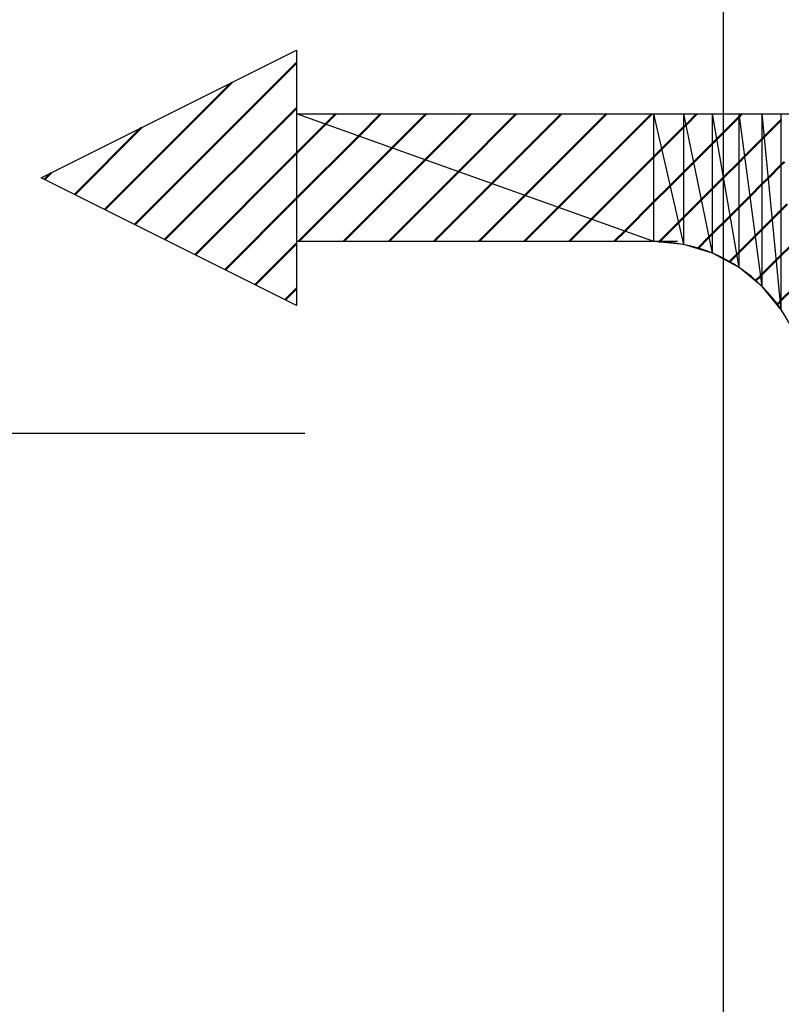
# Model space of a CAD drawing. Units: millimetres. Extents: x 0 to 1554, y -2 to 1099.
# Drawn here: x 627 to 633, y 830 to 838 of the extents above; entities that cross this region are included whole.
import ezdxf

# ---------------------------------------------------------------- set-up
doc = ezdxf.new("R2010")
doc.units = ezdxf.units.MM
doc.header["$LTSCALE"] = 0.672992
doc.linetypes.add('CENTER', pattern=[50.8, 31.75, -6.35, 6.35, -6.35])
for name, color, linetype in [('NoLayerName_001', 7, 'Continuous'), ('NoLayerName_009', 7, 'Continuous'), ('NoLayerName_012', 7, 'Continuous'), ('NoLayerName_023', 7, 'Continuous')]:
    doc.layers.add(name, color=color, linetype=linetype)
doc.styles.get("Standard").update_dxf_attribs({"font": 'txt', "bigfont": 'extfont2'})
doc.dimstyles.get("Standard").update_dxf_attribs({"dimtxt": 2.5, "dimasz": 2.5, "dimexe": 1.25, "dimexo": 0.625, "dimtad": 1, "dimzin": 0, "dimdsep": 46, "dimtxsty": 'Standard', "dimcen": 2.5, "dimadec": 0, "dimazin": 0, "dimtfac": 0.75, "dimtmove": 0, "dimatfit": 3, "dimfxl": 1, "dimarcsym": 0})

# ---------------------------------------------------------------- blocks, each defined once
blk = doc.blocks.new('_OPEN30')
at = {"color": 0, "linetype": 'ByBlock', "lineweight": -2}
for p, q in [((-1, 0.267949), (0, 0)), ((0, 0), (-1, -0.267949)), ((0, 0), (-1, 0))]:
    blk.add_line(p, q, dxfattribs=at)
blk = doc.blocks.new('*D27')
at = {"layer": 'Defpoints', "color": 0}
for p in [(678.5409, 834.5398), (478.9208, 512.5398), (724.3619, 512.5398)]:
    blk.add_point(p, dxfattribs=at)
at = {"layer": 'NoLayerName_001', "color": 0, "linetype": 'Continuous', "lineweight": 25}
for p, q in [((678.5409, 834.5398), (734.5369, 834.5398)), ((724.3619, 828.9898), (724.3619, 518.0898)), ((478.9208, 512.5398), (734.5369, 512.5398))]:
    blk.add_line(p, q, dxfattribs=at)
at = {"layer": 'NoLayerName_001', "color": 0, "lineweight": 25, "xscale": 5.550000000000001, "yscale": 5.550000000000001, "zscale": 5.550000000000001}
for p, rotation in [((724.3619, 834.5398), 90), ((724.3619, 512.5398), 270)]:
    blk.add_blockref('_OPEN30', p, dxfattribs=dict(at, rotation=rotation))
at = {"layer": 'NoLayerName_001', "color": 0, "lineweight": 25, "insert": (714.9954, 673.5398), "char_height": 11.1, "attachment_point": 5, "rotation": 90}
blk.add_mtext('\\A1;322{\\H8.880000;%%p2.5}', dxfattribs=at)
blk = doc.blocks.new('*D28')
at = {"layer": 'Defpoints', "color": 0}
for p in [(440.6708, 983.5398), (434.6708, 483.5398), (769.8031, 483.5398)]:
    blk.add_point(p, dxfattribs=at)
at = {"layer": 'NoLayerName_001', "color": 0, "linetype": 'Continuous', "lineweight": 25}
for p, q in [((440.6708, 983.5398), (779.9781, 983.5398)), ((769.8031, 977.9898), (769.8031, 489.0898)), ((434.6708, 483.5398), (779.9781, 483.5398))]:
    blk.add_line(p, q, dxfattribs=at)
at = {"layer": 'NoLayerName_001', "color": 0, "lineweight": 25, "xscale": 5.550000000000001, "yscale": 5.550000000000001, "zscale": 5.550000000000001}
for p, rotation in [((769.8031, 983.5398), 90), ((769.8031, 483.5398), 270)]:
    blk.add_blockref('_OPEN30', p, dxfattribs=dict(at, rotation=rotation))
at = {"layer": 'NoLayerName_001', "color": 0, "lineweight": 25, "insert": (760.4366, 733.8918), "char_height": 11.1, "attachment_point": 5, "rotation": 90}
blk.add_mtext('(500)', dxfattribs=at)
blk = doc.blocks.new('*D30')
at = {"layer": 'Defpoints', "color": 0}
for p in [(469.6708, 983.5398), (678.5409, 834.5398), (696.951, 834.5398)]:
    blk.add_point(p, dxfattribs=at)
at = {"layer": 'NoLayerName_001', "color": 0, "linetype": 'Continuous', "lineweight": 25}
for p, q in [((469.6708, 983.5398), (707.126, 983.5398)), ((696.951, 977.9898), (696.951, 840.0898)), ((678.5409, 834.5398), (707.126, 834.5398))]:
    blk.add_line(p, q, dxfattribs=at)
at = {"layer": 'NoLayerName_001', "color": 0, "lineweight": 25, "xscale": 5.550000000000001, "yscale": 5.550000000000001, "zscale": 5.550000000000001}
for p, rotation in [((696.951, 983.5398), 90), ((696.951, 834.5398), 270)]:
    blk.add_blockref('_OPEN30', p, dxfattribs=dict(at, rotation=rotation))
at = {"layer": 'NoLayerName_001', "color": 0, "lineweight": 25, "insert": (687.4623, 909.0398), "char_height": 11.1, "attachment_point": 5, "rotation": 90}
blk.add_mtext('\\A1;149{\\H8.880000;%%p1}', dxfattribs=at)
blk = doc.blocks.new('*D31')
at = {"layer": 'Defpoints', "color": 0}
for p in [(678.5409, 834.5398), (696.951, 834.5398), (567.8182, 679.0398)]:
    blk.add_point(p, dxfattribs=at)
at = {"layer": 'NoLayerName_001', "color": 0, "linetype": 'Continuous', "lineweight": 25}
for p, q in [((678.5409, 834.5398), (707.126, 834.5398)), ((696.951, 684.5898), (696.951, 828.9898)), ((567.8182, 679.0398), (707.126, 679.0398))]:
    blk.add_line(p, q, dxfattribs=at)
at = {"layer": 'NoLayerName_001', "color": 0, "lineweight": 25, "xscale": 5.550000000000001, "yscale": 5.550000000000001, "zscale": 5.550000000000001}
for p, rotation in [((696.951, 834.5398), 90), ((696.951, 679.0398), 270)]:
    blk.add_blockref('_OPEN30', p, dxfattribs=dict(at, rotation=rotation))
at = {"layer": 'NoLayerName_001', "color": 0, "lineweight": 25, "insert": (687.5844, 756.7898), "char_height": 11.1, "attachment_point": 5, "rotation": 90}
blk.add_mtext('(155.5)', dxfattribs=at)

msp = doc.modelspace()

# ---------------------------------------------------------------- hatches: boundary and pattern name
at = {"layer": 'NoLayerName_009', "linetype": 'Continuous', "lineweight": 50}
h = msp.add_hatch(dxfattribs=at)
h.set_pattern_fill('ANSI31', color=1, scale=0.07875)
h.paths.add_polyline_path([(627.1708, 836.5398), (629.1708, 835.5398), (629.1708, 837.5398)])
h = msp.add_hatch(dxfattribs=at)
h.set_pattern_fill('ANSI31', color=1, scale=0.07875)
h.paths.add_polyline_path([(629.1708, 837.0398), (631.9708, 836.0398), (631.9708, 837.0398)])
h = msp.add_hatch(dxfattribs=at)
h.set_pattern_fill('ANSI31', color=1, scale=0.07875)
h.paths.add_polyline_path([(629.1708, 837.0398), (629.1708, 836.0398), (631.9708, 836.0398)])
h = msp.add_hatch(dxfattribs=at)
h.set_pattern_fill('ANSI31', color=1, scale=0.07875)
h.paths.add_polyline_path([(631.9708, 837.0398), (632.2049, 836.0167), (632.2049, 837.0398)])
h = msp.add_hatch(dxfattribs=at)
h.set_pattern_fill('ANSI31', color=1, scale=0.07875)
h.paths.add_polyline_path([(631.9708, 837.0398), (631.9708, 836.0398), (632.2049, 836.0167)])
h = msp.add_hatch(dxfattribs=at)
h.set_pattern_fill('ANSI31', color=1, scale=0.07875)
h.paths.add_polyline_path([(632.2049, 837.0398), (632.4301, 835.9484), (632.4301, 837.0398)])
h = msp.add_hatch(dxfattribs=at)
h.set_pattern_fill('ANSI31', color=1, scale=0.07875)
h.paths.add_polyline_path([(632.2049, 837.0398), (632.2049, 836.0167), (632.4301, 835.9484)])
h = msp.add_hatch(dxfattribs=at)
h.set_pattern_fill('ANSI31', color=1, scale=0.07875)
h.paths.add_polyline_path([(632.4301, 837.0398), (632.6375, 835.8375), (632.6375, 837.0398)])
h = msp.add_hatch(dxfattribs=at)
h.set_pattern_fill('ANSI31', color=1, scale=0.07875)
h.paths.add_polyline_path([(632.4301, 837.0398), (632.4301, 835.9484), (632.6375, 835.8375)])
h = msp.add_hatch(dxfattribs=at)
h.set_pattern_fill('ANSI31', color=1, scale=0.07875)
h.paths.add_polyline_path([(632.6375, 837.0398), (632.8194, 835.6883), (632.8194, 837.0398)])
h = msp.add_hatch(dxfattribs=at)
h.set_pattern_fill('ANSI31', color=1, scale=0.07875)
h.paths.add_polyline_path([(632.6375, 837.0398), (632.6375, 835.8375), (632.8194, 835.6883)])
h = msp.add_hatch(dxfattribs=at)
h.set_pattern_fill('ANSI31', color=1, scale=0.07875)
h.paths.add_polyline_path([(632.8194, 837.0398), (632.9686, 835.5065), (632.9686, 837.0398)])
h = msp.add_hatch(dxfattribs=at)
h.set_pattern_fill('ANSI31', color=1, scale=0.07875)
h.paths.add_polyline_path([(632.8194, 837.0398), (632.8194, 835.6883), (632.9686, 835.5065)])
h = msp.add_hatch(dxfattribs=at)
h.set_pattern_fill('ANSI31', color=1, scale=0.07875)
h.paths.add_polyline_path([(632.9686, 837.0398), (632.9686, 835.5065), (633.0795, 835.299)])

# ---------------------------------------------------------------- linework, layer by layer
at = {"layer": 'NoLayerName_001', "color": 4, "linetype": 'CENTER', "lineweight": 25}
msp.add_line((231.8008, 834.5398), (678.5409, 834.5398), dxfattribs=at)
at = {"layer": 'NoLayerName_009', "color": 1, "linetype": 'Continuous', "lineweight": 25}
for p, q in [((627.1708, 836.5398), (629.1708, 837.5398)), ((629.1708, 837.5398), (629.1708, 835.5398)), ((629.1708, 837.0398), (637.6708, 837.0398)), ((631.9708, 836.0398), (629.1708, 837.0398)), ((632.2049, 836.0167), (631.9708, 837.0398)), ((631.9708, 836.0398), (631.9708, 837.0398)), ((632.4301, 835.9484), (632.2049, 837.0398)), ((632.2049, 836.0167), (632.2049, 837.0398)), ((632.6375, 835.8375), (632.4301, 837.0398)), ((632.4301, 835.9484), (632.4301, 837.0398)), ((632.8194, 835.6883), (632.6375, 837.0398)), ((632.6375, 835.8375), (632.6375, 837.0398)), ((632.9686, 835.5065), (632.8194, 837.0398)), ((632.8194, 835.6883), (632.8194, 837.0398)), ((632.9686, 835.5065), (632.9686, 837.0398)), ((629.1708, 835.5398), (627.1708, 836.5398)), ((632.2049, 836.0167), (631.9708, 836.0398)), ((632.4301, 835.9484), (632.2049, 836.0167)), ((632.6375, 835.8375), (632.4301, 835.9484)), ((632.8194, 835.6883), (632.6375, 835.8375)), ((632.9686, 835.5065), (632.8194, 835.6883))]:
    msp.add_line(p, q, dxfattribs=at)
at = {"layer": 'NoLayerName_012', "color": 3, "linetype": 'Continuous', "lineweight": 25}
msp.add_line((632.156, 836.0398), (629.1708, 836.0398), dxfattribs=at)
msp.add_arc((631.9708, 834.8398), 1.2, 0, 90, dxfattribs=at)
at = {"layer": 'NoLayerName_023', "color": 4, "linetype": 'CENTER', "lineweight": 25}
msp.add_line((632.5123, 848.6629), (632.5123, 785.8675), dxfattribs=at)

# ---------------------------------------------------------------- dimensions: what is measured, and where the dimension line sits
at = {"layer": 'NoLayerName_001', "color": 7, "linetype": 'Continuous', "lineweight": 25}
for base, p1, p2, angle, override, picture, middle in [((769.8031, 483.5398), (440.6708, 983.5398), (434.6708, 483.5398), 270, {"dimtxt": 11.1, "dimasz": 5.55, "dimexe": 10.175, "dimexo": 0, "dimgap": 3.7, "dimdec": 1, "dimzin": 8, "dimpost": '(<>)', "dimblk": 'OPEN30', "dimclrd": 0, "dimclre": 0, "dimclrt": 0, "dimtp": 0, "dimtm": 0, "dimlwd": 25, "dimlwe": 25}, '*D28', (769.8031, 733.8918)), ((696.951, 834.5398), (469.6708, 983.5398), (678.5409, 834.5398), 270, {"dimtxt": 11.1, "dimasz": 5.55, "dimexe": 10.175, "dimexo": 0, "dimgap": 3.7, "dimdec": 1, "dimzin": 8, "dimblk": 'OPEN30', "dimclrd": 0, "dimclre": 0, "dimclrt": 0, "dimtol": 1, "dimtp": 1, "dimtm": 1, "dimtfac": 0.8, "dimtolj": 1, "dimlwd": 25, "dimlwe": 25}, '*D30', (696.951, 909.0398)), ((724.3619, 512.5398), (678.5409, 834.5398), (478.9208, 512.5398), 270, {"dimtxt": 11.1, "dimasz": 5.55, "dimexe": 10.175, "dimexo": 0, "dimgap": 3.7, "dimdec": 1, "dimzin": 8, "dimblk": 'OPEN30', "dimclrd": 0, "dimclre": 0, "dimclrt": 0, "dimtol": 1, "dimtp": 2.5, "dimtm": 2.5, "dimtfac": 0.8, "dimtdec": 1, "dimtolj": 1, "dimlwd": 25, "dimlwe": 25}, '*D27', (724.3619, 673.5398)), ((696.951, 834.5398), (567.8182, 679.0398), (678.5409, 834.5398), 90, {"dimtxt": 11.1, "dimasz": 5.55, "dimexe": 10.175, "dimexo": 0, "dimgap": 3.7, "dimdec": 1, "dimzin": 8, "dimpost": '(<>)', "dimblk": 'OPEN30', "dimclrd": 0, "dimclre": 0, "dimclrt": 0, "dimtp": 0, "dimtm": 0, "dimlwd": 25, "dimlwe": 25}, '*D31', (696.951, 756.7898))]:
    dim = msp.add_linear_dim(base=base, p1=p1, p2=p2, angle=angle, dimstyle='Standard', override=override, dxfattribs=at)
    dim.commit()
    dim.dimension.update_dxf_attribs({"geometry": picture, "text_midpoint": middle, "dimtype": 160})

doc.saveas('drawing.dxf')
